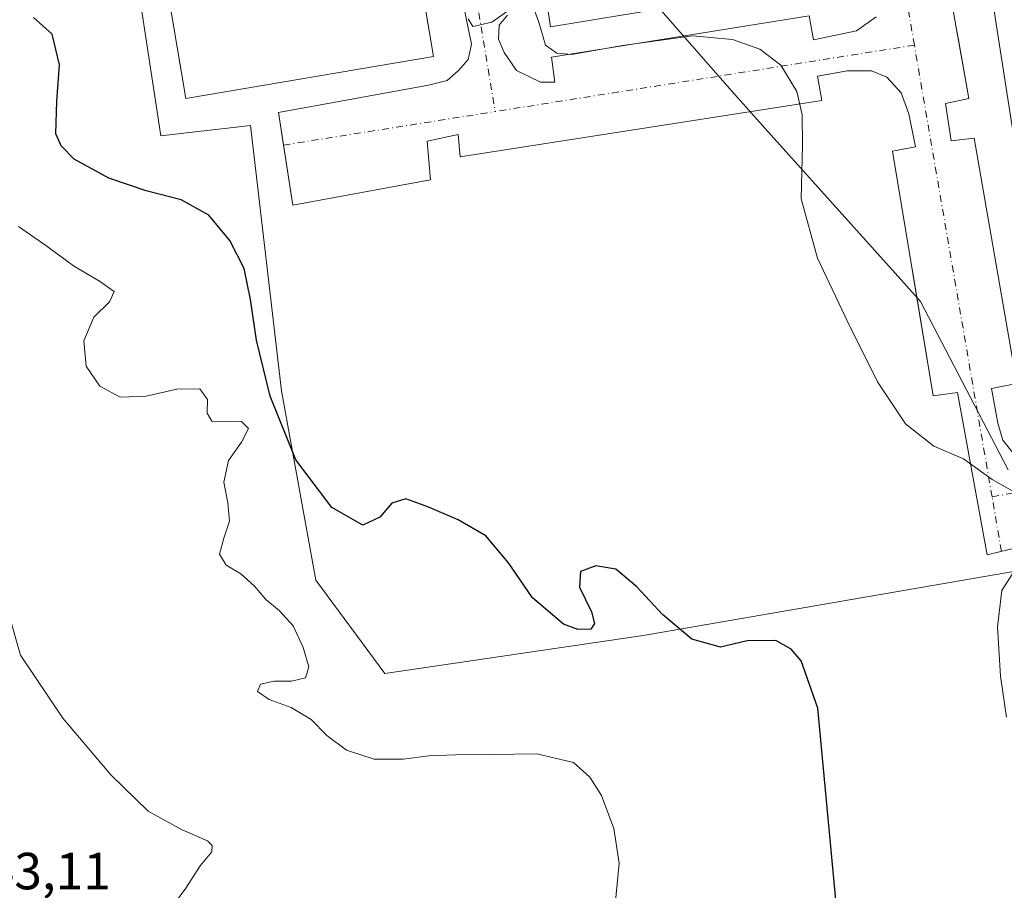
# Model space of a CAD drawing. Units: metres. Extents: x 607340 to 610812, y 4736206 to 4738574.
# Drawn here: x 610154 to 610343, y 4738033 to 4738201 of the extents above; entities that cross this region are included whole.
import ezdxf

# ---------------------------------------------------------------- set-up
doc = ezdxf.new("R2010")
doc.units = ezdxf.units.M
doc.header["$MEASUREMENT"] = 0
doc.linetypes.add('DGN Style 4', pattern=[2.6384748266838614, 1.318413404963828, -0.6592067024819142, 0.001648016756204785, -0.6592067024819142])
for name, color, linetype, lineweight in [('Cultivos herbáceos CxS', 92, 'Continuous', 0), ('Curva de nivel maestra', 30, 'Continuous', 30), ('Curva de nivel normal', 30, 'Continuous', 0), ('Elemento construido', 1, 'Continuous', 0), ('Entidad de ámbito territorial', 7, 'Continuous', 0), ('Entidad de ámbito territorial CxS', 92, 'Continuous', 0), ('Explanada Cxs', 7, 'Continuous', 0), ('Núcleo urbano CxS', 7, 'Continuous', 0), ('Rótulo de punto de cota en terreno', 7, 'Continuous', 0), ('Suelo desnudo CxS', 253, 'Continuous', 0), ('Vía urbana Cxs', 4, 'Continuous', 0), ('Vía urbana eje', 4, 'DGN Style 4', 0)]:
    doc.layers.add(name, color=color, linetype=linetype, lineweight=lineweight)
doc.styles.add('Style-Arial', font='txt')

# ---------------------------------------------------------------- blocks, each defined once
blk = doc.blocks.new('*U20')
at = {"layer": 'Suelo desnudo CxS', "color": 253, "linetype": 'Continuous', "lineweight": 0}
blk.add_polyline3d([(610353.1815999999, 4738125.309699999, 456.5286000000052), (610322.7544999998, 4738321.1018, 459.9103000000032)], dxfattribs=at)
blk = doc.blocks.new('*U47')
at = {"layer": 'Vía urbana Cxs', "color": 4, "linetype": 'Continuous', "lineweight": 0}
for points in [[(610329.7901999997, 4738222.4329, 456.6175999999978), (610333.9326999999, 4738199.047599999, 456.4857000000048), (610334.3512000004, 4738196.6853, 456.4728000000032), (610336.3519000001, 4738185.391200001, 456.3889999999956), (610331.9068999998, 4738184.4387, 456.2443000000058), (610332.9652000006, 4738177.242000001, 456.1793000000035), (610337.4101999998, 4738177.771199999, 456.3117999999959), (610345.5593999998, 4738130.675200001, 456.1557999999932), (610340.6911000004, 4738129.7227, 455.9137999999948), (610341.9611000001, 4738123.055199999, 455.9379999999946), (610342.9135999996, 4738119.7744, 455.9321000000054), (610344.6069, 4738117.6577, 455.9637999999978)], [(610346.2472999999, 4738099.295600001, 455.6922999999952), (610339.8973000003, 4738097.813899999, 455.5227000000014), (610334.1823000005, 4738128.929, 455.9535000000033), (610329.5256000003, 4738128.294, 456.008799999996), (610326.0301000001, 4738149.267000001, 456.0725999999996), (610325.4652000006, 4738152.656500001, 456.1043999999966), (610321.6939000003, 4738175.2841, 456.2565999999933), (610326.1390000005, 4738176.130700001, 456.1609999999928), (610324.869, 4738182.480799999, 456.242499999993), (610323.3872999996, 4738186.502400001, 456.2568000000028), (610320.6355999997, 4738189.4658, 456.2513999999938), (610317.6722999997, 4738190.7358, 456.2292000000016), (610313.0155999997, 4738190.7358, 456.1897999999928), (610309.1310999999, 4738190.0164, 456.3105999999971), (610307.3005999997, 4738189.677400001, 456.3632000000071), (610308.1473000003, 4738185.0208, 456.3932000000059), (610238.7204999998, 4738174.2257, 455.2265000000043), (610238.2971000001, 4738178.459100001, 455.1640000000043), (610232.3704000004, 4738177.189099999, 455.0843000000023), (610233.0054000001, 4738169.7807, 454.8687999999966), (610206.5471000001, 4738164.9124, 454.4180000000051), (610204.7609000001, 4738176.453700001, 454.823000000004), (610203.7954000002, 4738182.692399999, 454.8019000000059), (610232.5821000002, 4738187.984099999, 455.2592000000004), (610236.1804000001, 4738188.830800001, 455.2838999999949), (610238.2971000001, 4738190.7358, 455.3469999999944), (610240.2021000005, 4738192.852399999, 455.382700000002), (610240.8371000001, 4738195.8158, 455.4195999999939), (610236.1804000001, 4738218.675799999, 455.7783000000054)], [(610309.8600000005, 4738208.066000001, 456.4787999999971), (610256.0436000006, 4738199.176000001, 455.6505999999936), (610255.4085999997, 4738203.462300001, 455.5954999999958)], [(610247.7885999996, 4738201.398499999, 455.5148000000045), (610246.2011000002, 4738199.4935, 455.4922999999981), (610246.0423999997, 4738196.794700001, 455.4689999999973), (610247.1535999998, 4738194.254699999, 455.4456000000064), (610249.5349000003, 4738190.7622, 455.4284000000043), (610254.1386000002, 4738188.5397, 455.4382999999943), (610256.8373999996, 4738188.5397, 455.4532999999938), (610256.2023999998, 4738193.302200001, 455.5743999999977), (610305.7324999999, 4738201.239700001, 456.3092999999935), (610306.5262000002, 4738196.636, 456.1714000000065), (610314.7812999999, 4738198.382200001, 456.255799999999), (610318.5913000006, 4738201.081, 456.3133999999991)]]:
    blk.add_polyline3d(points, dxfattribs=at)

msp = doc.modelspace()

# ---------------------------------------------------------------- linework, layer by layer
at = {"layer": 'Cultivos herbáceos CxS', "color": 92, "linetype": 'Continuous', "lineweight": 0}
for points in [[(610357.1381000001, 4738096.712400001, 456.317200000005), (610273.8065, 4738082.3148, 451.078999999998), (610224.1969999997, 4738075.038799999, 449.0641999999935), (610210.9677999998, 4738092.898200001, 448.1034000000073), (610204.3531999999, 4738129.2785, 449.9033000000054), (610198.4001000002, 4738180.2108, 454.7016000000004), (610181.2021000005, 4738178.226500001, 454.1649999999936), (610172.6031, 4738234.4505, 455.1540999999997), (610162.0197999999, 4738243.049500001, 453.1349999999948), (610144.1605000002, 4738243.710999999, 451.8491999999969), (610129.7648, 4738236.6395, 451.6594999999944)], [(610172.6031, 4738234.4505, 455.1540999999997), (610181.2021000005, 4738178.226500001, 454.1649999999936), (610198.4001000002, 4738180.2108, 454.7016000000004), (610204.3531999999, 4738129.2785, 449.9033000000054), (610210.9677999998, 4738092.898200001, 448.1034000000073), (610224.1969999997, 4738075.038799999, 449.0641999999935), (610273.8065, 4738082.3148, 451.078999999998), (610357.1381000001, 4738096.712400001, 456.317200000005)]]:
    msp.add_polyline3d(points, dxfattribs=at)
at = {"layer": 'Curva de nivel maestra', "color": 30, "linetype": 'Continuous', "lineweight": 30, "elevation": 450, "flags": 128}
msp.add_lwpolyline([(610311.9400000004, 4738019.9901), (610307.4000000004, 4738068.3301), (610304.1799999997, 4738077.420100001), (610302.2300000006, 4738079.6801), (610299.3300000001, 4738081.3301), (610293.8099999996, 4738081.300100001), (610288.6900000004, 4738080.0601), (610283.1699999999, 4738081.610099999), (610277.5199999996, 4738086.360099999), (610272.5999999996, 4738091.670100001), (610268.5599999996, 4738095.0101), (610264.7300000006, 4738095.700099999), (610261.8200000003, 4738094.5601), (610261.5999999996, 4738091.5701), (610263.8899999997, 4738086.870100001), (610264.4900000002, 4738084.5801), (610263.7599999999, 4738083.5001), (610261.2599999999, 4738083.440099999), (610258.5099999999, 4738084.450099999), (610252.5700000003, 4738089.5101), (610247.9800000006, 4738096.270099999), (610243.5899999999, 4738101.460100001), (610238.2999999998, 4738104.520099999), (610232.4500000002, 4738107.020099999), (610228.2699999996, 4738108.5601), (610225.5899999999, 4738107.7401), (610223.29, 4738105.0101), (610220, 4738103.470100001), (610214.0700000003, 4738106.870100001), (610207.1600000003, 4738116.020099999), (610202.2000000002, 4738128.220100001), (610199.5700000003, 4738139.0001), (610198.4400000004, 4738146.840100001), (610197.1900000004, 4738152.770099999), (610194.4600000001, 4738158.1501), (610190.4000000004, 4738163.020099999), (610185.1200000001, 4738165.960100001), (610178.3799999999, 4738167.700099999), (610171.2199999997, 4738170.100099999), (610164.5899999999, 4738173.7601), (610162.0899999999, 4738176.280099999), (610161.0700000003, 4738178.600099999), (610161.2400000002, 4738184.890100001), (610161.7199999997, 4738191.890100001), (610160.3300000001, 4738197.7601), (610156.7599999999, 4738200.920100001)], dxfattribs=at)
at = {"layer": 'Curva de nivel normal', "color": 30, "linetype": 'Continuous', "lineweight": 0, "flags": 128}
for points, elevation in [([(610249.0800000001, 4738203.050100001), (610244.7599999999, 4738200.0601), (610241.1500000004, 4738199.2401), (610240.2100000001, 4738200.690099999)], 455), ([(610345.29, 4738109.7301), (610340.8700000001, 4738112.2601), (610335.3200000003, 4738116.220100001), (610329.6600000003, 4738118.640100001), (610324.1900000004, 4738122.9101), (610318.8099999996, 4738131.0101), (610313.1299999999, 4738142.4301), (610307.3099999996, 4738154.7401), (610304.1500000004, 4738166.1501), (610304.4000000004, 4738176.530099999), (610304.3399999999, 4738182.2301), (610303.3300000001, 4738186.7401), (610300.2800000003, 4738191.790100001), (610296.2400000002, 4738194.870100001), (610290.9600000001, 4738196.7501), (610283.3200000003, 4738197.4001), (610269.8899999997, 4738195.540100001), (610260.04, 4738193.8301), (610257.2199999997, 4738194.120100001), (610255.0700000003, 4738195.620100001), (610253.7599999999, 4738200.2401), (610252.4600000001, 4738203.6501)], 455), ([(610153.8700000001, 4738160.850099999), (610159.1399999997, 4738157.1601), (610164.4100000003, 4738153.270099999), (610169.4500000002, 4738150.3201), (610172.2699999996, 4738148.3301), (610171.3200000003, 4738146.390100001), (610168.3399999999, 4738143.4101), (610166.4199999999, 4738138.860099999), (610166.8499999996, 4738134.0001), (610169.4900000002, 4738130.140100001), (610173.4000000004, 4738128.050100001), (610178.4100000003, 4738128.270099999), (610184.25, 4738129.590100001), (610188.6900000004, 4738129.630100001), (610190.1600000003, 4738127.600099999), (610190.0800000001, 4738125.0101), (610191.0099999999, 4738123.4801), (610193.5899999999, 4738123.3201), (610196.6799999997, 4738123.380100001), (610198.04, 4738122.0601), (610196.6799999997, 4738119.390100001), (610194.2300000006, 4738115.870100001), (610193.3300000001, 4738111.710100001), (610194.0599999996, 4738107.790100001), (610194.3700000001, 4738104.270099999), (610193.29, 4738100.9801), (610192.4900000002, 4738097.9301), (610193.7800000003, 4738095.8201), (610196.5999999996, 4738094.1601), (610199.1699999999, 4738091.7601), (610201.3700000001, 4738089.210100001), (610204.0199999996, 4738087.0101), (610206.5999999996, 4738084.130100001), (610208.5099999999, 4738080.020099999), (610209.5999999996, 4738076.290100001), (610208.9800000006, 4738074.200099999), (610206.29, 4738073.5601), (610202.9500000002, 4738073.540100001), (610200.3300000001, 4738072.9801), (610199.7800000003, 4738071.550100001), (610202.04, 4738069.9901), (610206.2199999997, 4738068.470100001), (610210.0800000001, 4738066.190099999), (610213.0999999996, 4738063.120100001), (610216.8499999996, 4738060.2601), (610222.1600000003, 4738058.5801), (610227.7599999999, 4738058.5601), (610232.6699999999, 4738059.200099999), (610237.8200000003, 4738059.370100001), (610244.9699999997, 4738059.4801), (610253.4199999999, 4738059.590100001), (610260.4600000001, 4738057.890100001), (610263.5599999996, 4738055.130100001), (610265.8099999996, 4738051.5801), (610268.1799999997, 4738045.2401), (610269.2199999997, 4738038.600099999), (610268.2599999999, 4738028.6601)], 445), ([(610343.5999999996, 4738066.620100001), (610342.4500000002, 4738074.5101), (610341.8499999996, 4738083.960100001), (610342.6799999997, 4738090.9101), (610347.5499999998, 4738098.540100001)], 455), ([(610182.1399999997, 4738028.590100001), (610186, 4738033.800100001), (610188.7300000006, 4738038.0601), (610190.9800000006, 4738040.780099999), (610191.0899999999, 4738041.960100001), (610190.1900000004, 4738042.860099999), (610185.2999999998, 4738045.0101), (610178.7599999999, 4738048.5801), (610171.5999999996, 4738055.5701), (610162.3899999997, 4738066.450099999), (610154.25, 4738078.5101), (610151.75, 4738087.3101)], 440)]:
    msp.add_lwpolyline(points, dxfattribs=dict(at, elevation=elevation))
at = {"layer": 'Elemento construido', "color": 1, "linetype": 'Continuous', "lineweight": 0}
for points in [[(610170.3251, 4738278.338199999, 455.868100000007), (610185.9884000003, 4738185.416300001, 454.3475000000035), (610233.5813999996, 4738193.438800001, 455.4545000000071), (610219.8970999997, 4738274.620100001, 456.7930000000051)], [(610344.6069, 4738117.6577, 455.9637999999978), (610342.9135999996, 4738119.7744, 455.9321000000054), (610341.9611000001, 4738123.055199999, 455.9379999999946), (610340.6911000004, 4738129.7227, 455.9137999999948), (610345.5593999998, 4738130.675200001, 456.1557999999932), (610337.4101999998, 4738177.771199999, 456.3117999999959), (610332.9652000006, 4738177.242000001, 456.1793000000035), (610331.9068999998, 4738184.4387, 456.2443000000058), (610336.3519000001, 4738185.391200001, 456.3889999999956), (610329.7901999997, 4738222.4329, 456.6175999999978), (610325.3452000003, 4738221.903700001, 456.4530999999988), (610325.0277000006, 4738224.337900001, 456.4627999999939), (610326.0860000001, 4738226.242900001, 456.4894999999961), (610327.8852000004, 4738227.7246, 456.5644999999931), (610329.3668999998, 4738228.1479, 456.7403999999952), (610331.8010999998, 4738228.253799999, 457.0274999999965)], [(610236.1804000001, 4738218.675799999, 455.7783000000054), (610240.8371000001, 4738195.8158, 455.4195999999939), (610240.2021000005, 4738192.852399999, 455.382700000002), (610238.2971000001, 4738190.7358, 455.3469999999944), (610236.1804000001, 4738188.830800001, 455.2838999999949), (610232.5821000002, 4738187.984099999, 455.2592000000004), (610203.7954000002, 4738182.692399999, 454.8019000000059), (610206.5471000001, 4738164.9124, 454.4180000000051)], [(610255.4085999997, 4738203.462300001, 455.5954999999958), (610256.0436000006, 4738199.176000001, 455.6505999999936), (610309.8600000005, 4738208.066000001, 456.4787999999971)], [(610318.5913000006, 4738201.081, 456.3133999999991), (610314.7812999999, 4738198.382200001, 456.255799999999), (610306.5262000002, 4738196.636, 456.1714000000065), (610305.7324999999, 4738201.239700001, 456.3092999999935), (610256.2023999998, 4738193.302200001, 455.5743999999977), (610256.8373999996, 4738188.5397, 455.4532999999938), (610254.1386000002, 4738188.5397, 455.4382999999943), (610249.5349000003, 4738190.7622, 455.4284000000043), (610247.1535999998, 4738194.254699999, 455.4456000000064), (610246.0423999997, 4738196.794700001, 455.4689999999973), (610246.2011000002, 4738199.4935, 455.4922999999981), (610247.7885999996, 4738201.398499999, 455.5148000000045)], [(610233.0054000001, 4738169.7807, 454.8687999999966), (610232.3704000004, 4738177.189099999, 455.0843000000023), (610238.2971000001, 4738178.459100001, 455.1640000000043), (610238.7204999998, 4738174.2257, 455.2265000000043), (610308.1473000003, 4738185.0208, 456.3932000000059), (610307.3005999997, 4738189.677400001, 456.3632000000071), (610313.0155999997, 4738190.7358, 456.1897999999928), (610317.6722999997, 4738190.7358, 456.2292000000016), (610320.6355999997, 4738189.4658, 456.2513999999938), (610323.3872999996, 4738186.502400001, 456.2568000000028), (610324.869, 4738182.480799999, 456.242499999993), (610326.1390000005, 4738176.130700001, 456.1609999999928), (610321.6939000003, 4738175.2841, 456.2565999999933), (610329.5256000003, 4738128.294, 456.008799999996), (610334.1823000005, 4738128.929, 455.9535000000033), (610339.8973000003, 4738097.813899999, 455.5227000000014)]]:
    msp.add_polyline3d(points, dxfattribs=at)
at = {"layer": 'Entidad de ámbito territorial', "color": 7, "linetype": 'Continuous', "lineweight": 0, "flags": 128}
msp.add_lwpolyline([(610343.941, 4738114.134000001), (610327.0800000011, 4738146.404999999), (610322.1940000001, 4738151.856000001), (610297.2840000013, 4738179.646000001), (610290.8980000005, 4738186.771000002), (610263.1290000017, 4738218.490000002), (610249.2120000018, 4738234.388000002), (610246.6070000017, 4738237.362999998), (610203.4929999998, 4738286.354000002), (610194.5720000004, 4738296.255999999), (610182.3590000012, 4738309.812999999), (610177.519000002, 4738315.185000002), (610171.0240000003, 4738322.394999999), (610156.8040000001, 4738338.178999999), (610151.5770000007, 4738338.298000001), (610150.4330000011, 4738338.324), (610149.7489999998, 4738338.339000002), (610146.5860000007, 4738338.410999998), (610130.9930000018, 4738338.762999999)], dxfattribs=at)
msp.add_lwpolyline([(610343.941, 4738114.134000001), (610327.0800000011, 4738146.404999999), (610322.1940000001, 4738151.856000001), (610297.2840000013, 4738179.646000001), (610290.8980000005, 4738186.771000002), (610263.1290000017, 4738218.490000002), (610249.2120000018, 4738234.388000002), (610246.6070000017, 4738237.362999998), (610203.4929999998, 4738286.354000002), (610194.5720000004, 4738296.255999999), (610182.3590000012, 4738309.812999999), (610177.519000002, 4738315.185000002), (610171.0240000003, 4738322.394999999), (610156.8040000001, 4738338.178999999), (610151.5770000007, 4738338.298000001), (610150.4330000011, 4738338.324), (610149.7489999998, 4738338.339000002), (610146.5860000007, 4738338.410999998), (610130.9930000018, 4738338.762999999)], dxfattribs=at)
at = {"layer": 'Entidad de ámbito territorial CxS', "color": 92, "linetype": 'Continuous', "lineweight": 0, "flags": 128}
for points in [[(610343.9409999994, 4738114.134000001), (610327.0800000007, 4738146.404999998), (610322.1939999996, 4738151.856000001), (610297.2840000007, 4738179.645999999), (610290.8979999999, 4738186.771000001), (610263.1289999988, 4738218.490000002)], [(610263.1289999988, 4738218.490000002), (610290.8979999999, 4738186.771000001), (610297.2840000007, 4738179.645999999), (610322.1939999996, 4738151.856000001), (610327.0800000007, 4738146.404999998), (610343.9409999994, 4738114.134000001)]]:
    msp.add_lwpolyline(points, dxfattribs=at)
at = {"layer": 'Explanada Cxs', "color": 7, "linetype": 'Continuous', "lineweight": 0, "extrusion": (0.002702113358446742, -0.01603012760544504, 0.9998678580654302), "elevation": -73849.53081581143, "flags": 128}
msp.add_lwpolyline([(1389325.717180463, 4570332.067294418), (1389325.717180463, 4570249.729847781)], dxfattribs=at)
at = {"layer": 'Explanada Cxs', "color": 7, "linetype": 'Continuous', "lineweight": 0}
msp.add_polyline3d([(610233.5813999996, 4738193.438800001, 455.4545000000071), (610185.9884000003, 4738185.416300001, 454.3475000000035), (610170.3251, 4738278.338199999, 455.868100000007), (610215.9177999999, 4738286.023499999, 457.0751000000019), (610216.9911000002, 4738281.07, 457.2964000000065), (610219.8970999997, 4738274.620100001, 456.7930000000051)], close=True, dxfattribs=at)
msp.add_polyline3d([(610233.5813999996, 4738193.438800001, 455.4545000000071), (610185.9884000003, 4738185.416300001, 454.3475000000035), (610170.3251, 4738278.338199999, 455.868100000007), (610215.9177999999, 4738286.023499999, 457.0751000000019), (610216.9911000002, 4738281.07, 457.2964000000065)], dxfattribs=at)
at = {"layer": 'Núcleo urbano CxS', "color": 7, "linetype": 'Continuous', "lineweight": 0}
for points in [[(610160.2920000004, 4738411.8148, 455.3447000000015), (610173.9260999998, 4738397.8311, 455.7553000000044), (610184.5094, 4738391.877900001, 455.8392000000022), (610194.4313000003, 4738395.846700001, 456.1833999999944), (610199.7230000002, 4738401.799799999, 456.9922999999981), (610298.2805000005, 4738416.3519, 459.4584999999934), (610308.2023999998, 4738415.028999999, 459.4924000000028), (610311.5098000001, 4738409.737299999, 459.6420000000071), (610322.7544999998, 4738321.1018, 459.9103000000032), (610353.1815999999, 4738125.309699999, 456.5286000000052)], [(610322.7544999998, 4738321.1018, 459.9103000000032), (610353.1815999999, 4738125.309699999, 456.5286000000052)], [(610357.1381000001, 4738096.712400001, 456.317200000005), (610273.8065, 4738082.3148, 451.078999999998), (610224.1969999997, 4738075.038799999, 449.0641999999935), (610210.9677999998, 4738092.898200001, 448.1034000000073), (610204.3531999999, 4738129.2785, 449.9033000000054), (610198.4001000002, 4738180.2108, 454.7016000000004), (610181.2021000005, 4738178.226500001, 454.1649999999936), (610172.6031, 4738234.4505, 455.1540999999997), (610162.0197999999, 4738243.049500001, 453.1349999999948), (610144.1605000002, 4738243.710999999, 451.8491999999969), (610129.7648, 4738236.6395, 451.6594999999944)], [(610357.1381000001, 4738096.712400001, 456.317200000005), (610273.8065, 4738082.3148, 451.078999999998), (610224.1969999997, 4738075.038799999, 449.0641999999935), (610210.9677999998, 4738092.898200001, 448.1034000000073), (610204.3531999999, 4738129.2785, 449.9033000000054), (610198.4001000002, 4738180.2108, 454.7016000000004), (610181.2021000005, 4738178.226500001, 454.1649999999936), (610172.6031, 4738234.4505, 455.1540999999997)]]:
    msp.add_polyline3d(points, dxfattribs=at)
at = {"layer": 'Suelo desnudo CxS', "color": 253, "linetype": 'Continuous', "lineweight": 0}
msp.add_polyline3d([(610160.2920000004, 4738411.8148, 455.3447000000015), (610173.9260999998, 4738397.8311, 455.7553000000044), (610184.5094, 4738391.877900001, 455.8392000000022), (610194.4313000003, 4738395.846700001, 456.1833999999944), (610199.7230000002, 4738401.799799999, 456.9922999999981), (610298.2805000005, 4738416.3519, 459.4584999999934), (610308.2023999998, 4738415.028999999, 459.4924000000028), (610311.5098000001, 4738409.737299999, 459.6420000000071), (610322.7544999998, 4738321.1018, 459.9103000000032), (610353.1815999999, 4738125.309699999, 456.5286000000052)], dxfattribs=at)
at = {"layer": 'Vía urbana Cxs', "color": 4, "linetype": 'Continuous', "lineweight": 0, "extrusion": (-0.01647787153814742, -0.003031911423226855, 0.9998596337800093), "elevation": -23966.24720282549, "flags": 128}
msp.add_lwpolyline([(-4549515.229354561, 1457386.083160449), (-4549515.229354561, 1457359.176930605)], dxfattribs=at)
at = {"layer": 'Vía urbana Cxs', "color": 4, "linetype": 'Continuous', "lineweight": 0, "extrusion": (-0.02532098268323642, -0.005908362217738899, 0.9996619123943152), "elevation": -42993.4353845986, "flags": 128}
msp.add_lwpolyline([(-4475459.287466402, 1670485.981670738), (-4475459.287466402, 1670479.458887662)], dxfattribs=at)
at = {"layer": 'Vía urbana Cxs', "color": 4, "linetype": 'Continuous', "lineweight": 0}
for points in [[(610206.5471000001, 4738164.9124, 454.4180000000051), (610204.7609000001, 4738176.453700001, 454.823000000004), (610203.7954000002, 4738182.692399999, 454.8019000000059), (610232.5821000002, 4738187.984099999, 455.2592000000004), (610236.1804000001, 4738188.830800001, 455.2838999999949), (610238.2971000001, 4738190.7358, 455.3469999999944), (610240.2021000005, 4738192.852399999, 455.382700000002), (610240.8371000001, 4738195.8158, 455.4195999999939), (610236.1804000001, 4738218.675799999, 455.7783000000054), (610231.7353999997, 4738218.464199999, 455.8619999999937), (610224.7504000004, 4738260.374199999, 456.5942000000068), (610229.5323000001, 4738261.564900001, 456.5400999999983), (610228.2622999996, 4738268.7086, 456.7048000000068), (610227.1511000004, 4738271.566099999, 456.7079999999987), (610225.2461000001, 4738273.1536, 456.7602000000043), (610223.3410999998, 4738273.9474, 456.7946999999986), (610222.0711000003, 4738274.106100001, 456.804099999994), (610219.8970999997, 4738274.620100001, 456.7930000000051)], [(610331.8010999998, 4738228.253799999, 457.0274999999965), (610329.3668999998, 4738228.1479, 456.7403999999952), (610327.8852000004, 4738227.7246, 456.5644999999931), (610326.0860000001, 4738226.242900001, 456.4894999999961), (610325.0277000006, 4738224.337900001, 456.4627999999939), (610325.3452000003, 4738221.903700001, 456.4530999999988), (610329.7901999997, 4738222.4329, 456.6175999999978), (610333.9326999999, 4738199.047599999, 456.4857000000048), (610334.3512000004, 4738196.6853, 456.4728000000032), (610336.3519000001, 4738185.391200001, 456.3889999999956), (610331.9068999998, 4738184.4387, 456.2443000000058), (610332.9652000006, 4738177.242000001, 456.1793000000035), (610337.4101999998, 4738177.771199999, 456.3117999999959), (610345.5593999998, 4738130.675200001, 456.1557999999932), (610340.6911000004, 4738129.7227, 455.9137999999948), (610341.9611000001, 4738123.055199999, 455.9379999999946), (610342.9135999996, 4738119.7744, 455.9321000000054), (610344.6069, 4738117.6577, 455.9637999999978)], [(610309.8600000005, 4738208.066000001, 456.4787999999971), (610256.0436000006, 4738199.176000001, 455.6505999999936), (610255.4085999997, 4738203.462300001, 455.5954999999958)], [(610247.7885999996, 4738201.398499999, 455.5148000000045), (610246.2011000002, 4738199.4935, 455.4922999999981), (610246.0423999997, 4738196.794700001, 455.4689999999973), (610247.1535999998, 4738194.254699999, 455.4456000000064), (610249.5349000003, 4738190.7622, 455.4284000000043), (610254.1386000002, 4738188.5397, 455.4382999999943), (610256.8373999996, 4738188.5397, 455.4532999999938), (610256.2023999998, 4738193.302200001, 455.5743999999977), (610305.7324999999, 4738201.239700001, 456.3092999999935), (610306.5262000002, 4738196.636, 456.1714000000065), (610314.7812999999, 4738198.382200001, 456.255799999999), (610318.5913000006, 4738201.081, 456.3133999999991)], [(610339.8973000003, 4738097.813899999, 455.5227000000014), (610334.1823000005, 4738128.929, 455.9535000000033), (610329.5256000003, 4738128.294, 456.008799999996), (610326.0301000001, 4738149.267000001, 456.0725999999996), (610325.4652000006, 4738152.656500001, 456.1043999999966), (610321.6939000003, 4738175.2841, 456.2565999999933), (610326.1390000005, 4738176.130700001, 456.1609999999928), (610324.869, 4738182.480799999, 456.242499999993), (610323.3872999996, 4738186.502400001, 456.2568000000028), (610320.6355999997, 4738189.4658, 456.2513999999938), (610317.6722999997, 4738190.7358, 456.2292000000016), (610313.0155999997, 4738190.7358, 456.1897999999928), (610309.1310999999, 4738190.0164, 456.3105999999971), (610307.3005999997, 4738189.677400001, 456.3632000000071), (610308.1473000003, 4738185.0208, 456.3932000000059), (610238.7204999998, 4738174.2257, 455.2265000000043), (610238.2971000001, 4738178.459100001, 455.1640000000043), (610232.3704000004, 4738177.189099999, 455.0843000000023), (610233.0054000001, 4738169.7807, 454.8687999999966)]]:
    msp.add_polyline3d(points, dxfattribs=at)
at = {"layer": 'Vía urbana eje', "color": 4, "linetype": 'DGN Style 4', "lineweight": 0, "extrusion": (-0.001256361202169984, 0.007300212206431473, 0.9999725638527643), "elevation": 34279.2849373405, "flags": 128}
msp.add_lwpolyline([(610325.9950262661, 4738071.647986772), (610290.4039014152, 4738278.448097356)], dxfattribs=at)
at = {"layer": 'Vía urbana eje', "color": 4, "linetype": 'DGN Style 4', "lineweight": 0, "extrusion": (0.00195836650498257, -0.01185700708678385, 0.99992778548432), "elevation": -54530.34382707823, "flags": 128}
msp.add_lwpolyline([(610239.7720634735, 4737891.064709541), (610243.353473847, 4737869.382485352)], dxfattribs=at)
at = {"layer": 'Vía urbana eje', "color": 4, "linetype": 'DGN Style 4', "lineweight": 0, "extrusion": (-0.0118842308383599, -0.001882107917510714, 0.9999276087433367), "elevation": -15714.82887966088, "flags": 128}
msp.add_lwpolyline([(610288.22438614, 4738174.454192838), (610207.7304165226, 4738161.707270262)], dxfattribs=at)
at = {"layer": 'Vía urbana eje', "color": 4, "linetype": 'DGN Style 4', "lineweight": 0, "extrusion": (0.001039541004548688, -0.006040360728118652, 0.9999812165219776), "elevation": -27529.70702776569, "flags": 128}
msp.add_lwpolyline([(610340.0231645005, 4738029.07349149), (610325.0994119293, 4738115.787873433)], dxfattribs=at)
at = {"layer": 'Vía urbana eje', "color": 4, "linetype": 'DGN Style 4', "lineweight": 0, "extrusion": (-0.0107973842931141, -0.001709989983205224, 0.9999402444279779), "elevation": -14236.05375361949, "flags": 128}
msp.add_lwpolyline([(610174.1007594229, 4738159.037540009), (610214.757848349, 4738165.476049422)], dxfattribs=at)
at = {"layer": 'Vía urbana eje', "color": 4, "linetype": 'DGN Style 4', "lineweight": 0, "extrusion": (-0.04766221212676535, -0.008499854823367127, 0.9988273454422266), "elevation": -68908.25205810157, "flags": 128}
msp.add_lwpolyline([(-4557360.863174384, 1431050.643932925), (-4557360.863174384, 1431135.257551828)], dxfattribs=at)
at = {"layer": 'Vía urbana eje', "color": 4, "linetype": 'DGN Style 4', "lineweight": 0, "extrusion": (0.003300851854714207, -0.01918017035267932, 0.9998105947839698), "elevation": -88407.46372082944, "flags": 128}
msp.add_lwpolyline([(1405099.787746382, 4565082.03373636), (1405099.787746382, 4565092.664637775)], dxfattribs=at)

# ---------------------------------------------------------------- block references
at = {"layer": 'Suelo desnudo CxS', "color": 253, "linetype": 'Continuous', "lineweight": 0}
msp.add_blockref('*U20', (0, 0), dxfattribs=at)
at = {"layer": 'Vía urbana Cxs', "color": 4, "linetype": 'Continuous', "lineweight": 0}
msp.add_blockref('*U47', (0, 0), dxfattribs=at)

# ---------------------------------------------------------------- texts
at = {"layer": 'Rótulo de punto de cota en terreno', "color": 7, "linetype": 'Continuous', "lineweight": 0, "style": 'Style-Arial'}
msp.add_text('443,11', height=7.000000000000002, dxfattribs=at).set_placement((610142.4797, 4738033.579700001))

doc.saveas('drawing.dxf')
